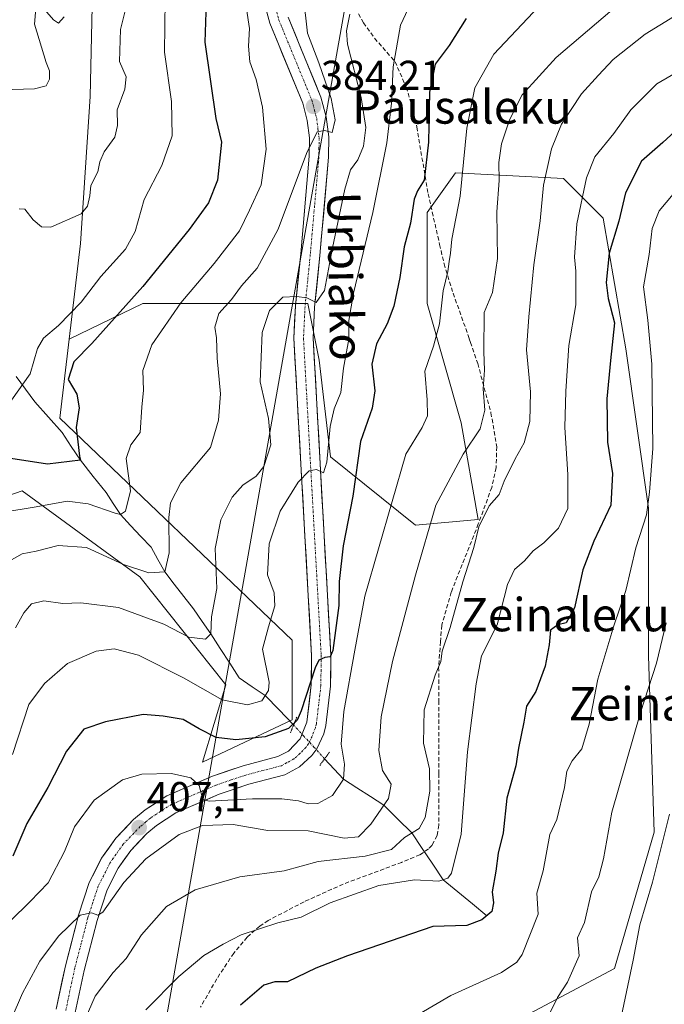
# Model space of a CAD drawing. Units: metres. Extents: x 616652 to 620074, y 4789584 to 4791957.
# Drawn here: x 618206 to 618361, y 4790577 to 4790813 of the extents above; entities that cross this region are included whole.
import ezdxf
from ezdxf.enums import TextEntityAlignment as Align

# ---------------------------------------------------------------- set-up
doc = ezdxf.new("R2010")
doc.units = ezdxf.units.M
doc.header["$MEASUREMENT"] = 0
for name, pattern in [('TRAZO_Y_PUNTO', [1, 0.5, -0.25, 0, -0.25]), ('TRAZOS2', [0.375, 0.25, -0.125]), ('TRAZOSX2', [1.5, 1, -0.5])]:
    doc.linetypes.add(name, pattern=pattern)
for name, color, linetype, lineweight in [('Arbolado forestal CxS', 92, 'Continuous', 0), ('Carretera de calzada única', 19, 'Continuous', 13), ('Carretera de calzada única Cxs', 19, 'Continuous', 13), ('Carretera de calzada única eje', 19, 'TRAZO_Y_PUNTO', 0), ('Carátula', 7, 'Continuous', 5), ('Corriente natural lineal', 142, 'Continuous', 13), ('Corriente natural lineal oculto', 19, 'TRAZO_Y_PUNTO', 13), ('Curva de nivel maestra', 36, 'Continuous', 30), ('Curva de nivel normal', 36, 'Continuous', 0), ('Matorral CxS', 135, 'Continuous', 0), ('Pastizal CxS', 92, 'Continuous', 0), ('Puente lineal', 2, 'TRAZOS2', 0), ('Punto de cota en terreno', 7, 'Continuous', 0), ('Rótulo de punto de cota en terreno', 19, 'Continuous', 0), ('Senda', 19, 'TRAZOSX2', 0), ('Tendido', 6, 'Continuous', 0), ('Texto cartográfico', 19, 'Continuous', 0)]:
    doc.layers.add(name, color=color, linetype=linetype, lineweight=lineweight)
doc.styles.add('Arial', font='txt', dxfattribs={"height": 0.2})

# ---------------------------------------------------------------- blocks, each defined once
blk = doc.blocks.new('*U199')
at = {"layer": 'Curva de nivel normal', "color": 36, "linetype": 'Continuous', "lineweight": 0}
blk.add_polyline3d([(618362.59, 4790771.42, 430), (618359.26, 4790767.38, 430), (618357.56, 4790763.18, 430), (618356.83, 4790756.96, 430), (618355.53, 4790749.13, 430), (618356.54, 4790741.18, 430), (618357.52, 4790730.64, 430), (618357.77, 4790710.36, 430), (618356.97, 4790699.88, 430), (618356.2, 4790694.44, 430), (618353.7, 4790686.55, 430), (618351.25, 4790676.25, 430), (618348.37, 4790667.76, 430), (618344.53, 4790654.97, 430), (618342.43, 4790644.2, 430), (618340.7, 4790638.3, 430), (618338.34, 4790635.35, 430), (618337.09, 4790632.93, 430), (618336.5, 4790628.95, 430), (618334.7, 4790621.28, 430), (618333.01, 4790617.68, 430), (618331.4, 4790608.96, 430), (618329.85, 4790603.63, 430), (618330.23, 4790598.55, 430), (618326.33, 4790588.93, 430), (618325.12, 4790587.06, 430), (618321.43, 4790584.59, 430), (618309.26, 4790579.04, 430), (618298.45, 4790572.73, 430)], dxfattribs=at)
blk = doc.blocks.new('*U201')
at = {"layer": 'Curva de nivel normal', "color": 36, "linetype": 'Continuous', "lineweight": 0}
blk.add_polyline3d([(618366.45, 4790816.34, 415), (618355.89, 4790809.84, 415), (618348.22, 4790803.78, 415), (618344.68, 4790799.98, 415), (618340.64, 4790795.51, 415), (618335.84, 4790788.23, 415), (618333.43, 4790782.28, 415), (618331.46, 4790773.6, 415), (618330.71, 4790764.99, 415), (618329.18, 4790754.44, 415), (618327.97, 4790741.93, 415), (618327.43, 4790734.08, 415), (618328.34, 4790723.98, 415), (618328.23, 4790716.87, 415), (618326.88, 4790711.72, 415), (618324.7, 4790707.91, 415), (618322.02, 4790702.51, 415), (618320.81, 4790699.34, 415), (618318.42, 4790696.58, 415), (618315.99, 4790691.58, 415), (618314.75, 4790686.58, 415), (618312.08, 4790678.36, 415), (618309.08, 4790667.38, 415), (618307.12, 4790661.71, 415), (618306.85, 4790659.26, 415), (618305.47, 4790655.93, 415), (618302.86, 4790647.59, 415), (618302.65, 4790639.59, 415), (618304.09, 4790633.5, 415), (618304.17, 4790628.14, 415), (618303.06, 4790621.8, 415), (618301.59, 4790619.17, 415), (618298.14, 4790617, 415), (618294.95, 4790614.07, 415), (618288.64, 4790612.48, 415), (618277.4, 4790611.26, 415), (618269.19, 4790609.02, 415), (618258.54, 4790607.52, 415), (618247.81, 4790604.42, 415), (618240.98, 4790600.43, 415), (618234.91, 4790593.59, 415), (618231.24, 4790587.93, 415), (618228.11, 4790584.59, 415), (618223.8, 4790578.93, 415), (618220.58, 4790571.52, 415)], dxfattribs=at)
blk = doc.blocks.new('*U222')
at = {"layer": 'Curva de nivel maestra', "color": 36, "linetype": 'Continuous', "lineweight": 30}
blk.add_polyline3d([(618366.74, 4790789.85, 425), (618360.15, 4790783.84, 425), (618355.01, 4790779.33, 425), (618351.19, 4790771.77, 425), (618349.6, 4790764.92, 425), (618347.29, 4790757.25, 425), (618346.5, 4790750.2, 425), (618347.03, 4790746.38, 425), (618348.51, 4790740.53, 425), (618347.56, 4790731.52, 425), (618346.73, 4790722.3, 425), (618346.88, 4790711.86, 425), (618348.02, 4790704.37, 425), (618347.64, 4790696.79, 425), (618343.6, 4790688.12, 425), (618340.95, 4790681.26, 425), (618338.94, 4790672.12, 425), (618336.94, 4790668.54, 425), (618334.91, 4790668.01, 425), (618333.16, 4790666.76, 425), (618332.87, 4790663.22, 425), (618331.88, 4790658.08, 425), (618329.64, 4790652, 425), (618327.44, 4790648.49, 425), (618326.8, 4790644.66, 425), (618325.5, 4790638.4, 425), (618324.82, 4790634.15, 425), (618322.69, 4790626.39, 425), (618321.82, 4790618.13, 425), (618320.6, 4790613.26, 425), (618320.07, 4790608.93, 425), (618319.19, 4790603.93, 425), (618319.47, 4790601.26, 425), (618319.11, 4790599.22, 425), (618316.7, 4790597.18, 425), (618313.1, 4790595.82, 425), (618304.94, 4790595.6, 425), (618284.45, 4790588.55, 425), (618276.78, 4790585.6, 425), (618270.04, 4790582.37, 425), (618266.97, 4790582.36, 425), (618264.3, 4790581.53, 425), (618258.73, 4790576.77, 425)], dxfattribs=at)
blk = doc.blocks.new('5PATER')
at = {"layer": 'Carátula', "linetype": 'Continuous', "lineweight": 5}
h = blk.add_hatch(color=250, dxfattribs=at)
edge = h.paths.add_edge_path()
edge.add_ellipse((0, 0.01), major_axis=(-1.33, -1.34), ratio=0.999422, start_angle=0, end_angle=360)

msp = doc.modelspace()

# ---------------------------------------------------------------- linework, layer by layer
at = {"layer": 'Arbolado forestal CxS', "color": 92, "linetype": 'Continuous', "lineweight": 0}
for points in [[(618202.8563, 4791019.4447, 310.26479), (618216.0713, 4791016.8017, 315.42892), (618227.5261, 4791006.2301, 320.81713), (618234.5741, 4790992.1331, 324.05962), (618240.7423, 4790981.5607, 329.35231), (618241.2183, 4790966.7165, 331.99627), (618245.8279, 4790945.9897, 337.10746), (618257.4505, 4790916.8645, 348.83814), (618263.2127, 4790906.5007, 353.72694), (618268.9755, 4790898.4409, 358.75332), (618266.6701, 4790884.6227, 361.82797), (618263.2131, 4790874.2597, 364.56966), (618250.5371, 4790865.0475, 366.58282), (618239.4945, 4790855.8357, 365.32125), (618223.3607, 4790850.0779, 357.25579), (618218.7523, 4790835.1089, 358.74183), (618223.0877, 4790816.4927, 364.15286), (618222.6361, 4790794.8639, 364.54248), (618220.3313, 4790759.6045, 368.49342), (618217.5673, 4790736.5749, 375.60941)], [(618245.8279, 4790945.9897, 337.10746), (618257.4505, 4790916.8645, 348.83814), (618263.2127, 4790906.5007, 353.72694), (618268.9755, 4790898.4409, 358.75332), (618266.6701, 4790884.6227, 361.82797), (618263.2131, 4790874.2597, 364.56966), (618250.5371, 4790865.0475, 366.58282), (618239.4945, 4790855.8357, 365.32125), (618223.3607, 4790850.0779, 357.25579), (618218.7523, 4790835.1089, 358.74183), (618223.0877, 4790816.4927, 364.15286), (618222.6361, 4790794.8639, 364.54248), (618220.3313, 4790759.6045, 368.49342), (618217.5673, 4790736.5749, 375.60941), (618215.2967, 4790717.6577, 375.09011), (618271.1599, 4790664.3163, 399.41193), (618271.1601, 4790645.2585, 401.39091), (618249.5593, 4790635.0941, 404.14731), (618255.1873, 4790653.5905, 394.63613), (618234.5659, 4790679.5557, 386.8402), (618206.3083, 4790700.1761, 380.34423), (618186.4509, 4790693.3031, 380.36788)], [(618162.4993, 4790721.3825, 373.69887), (618155.1203, 4790695.7783, 375.71833), (618148.1721, 4790680.1553, 376.97108), (618139.8883, 4790663.9491, 378.91048), (618144.9611, 4790613.9269, 387.16293), (618149.9627, 4790565.8071, 396.90737), (618163.5407, 4790573.3989, 399.42612), (618178.0519, 4790594.0195, 397.22422), (618190.2709, 4790601.6571, 401.03736), (618183.4835, 4790640.1753, 390.35882), (618186.4509, 4790693.3031, 380.36788), (618206.3083, 4790700.1761, 380.34423), (618234.5659, 4790679.5557, 386.8402), (618255.1873, 4790653.5905, 394.63613), (618249.5593, 4790635.0941, 404.14731), (618271.1601, 4790645.2585, 401.39091), (618271.1599, 4790664.3163, 399.41193), (618215.2967, 4790717.6577, 375.09011), (618217.5673, 4790736.5749, 375.60941)]]:
    msp.add_polyline3d(points, dxfattribs=at)
at = {"layer": 'Carretera de calzada única', "color": 19, "linetype": 'Continuous', "lineweight": 13}
for points in [[(618214.4601, 4790575.7701), (618216.6601, 4790586.1401), (618219.8301, 4790598.3601), (618222.4001, 4790606.1801), (618225.3401, 4790612.0201), (618228.7801, 4790616.8601), (618233.0301, 4790621.3001), (618235.8301, 4790623.6101), (618241.0401, 4790626.9801), (618251.9701, 4790631.7001), (618259.3701, 4790634.2001), (618267.6801, 4790636.3901), (618270.2101, 4790637.7401), (618273.0401, 4790640.6501), (618274.6701, 4790644.6701), (618275.7101, 4790653.6101), (618275.7801, 4790660.6801), (618271.5401, 4790736.8101), (618271.9101, 4790744.6301), (618273.1801, 4790757.1301), (618275.2401, 4790780.5101), (618275.2801, 4790784.9001), (618274.7501, 4790789.1201), (618273.6601, 4790793.2401), (618265.7601, 4790812.4401), (618264.5001, 4790817.1601)], [(618270.1501, 4790813.9301), (618278.0501, 4790794.7201), (618279.3001, 4790790.0101), (618279.9101, 4790785.1701), (618279.8701, 4790780.2901), (618277.7901, 4790756.6901), (618276.5201, 4790744.2801), (618276.1701, 4790736.8301), (618280.4101, 4790660.7901), (618280.3401, 4790653.3201), (618279.2301, 4790643.8301), (618278.7401, 4790641.8801), (618277.0301, 4790638.2701), (618275.8501, 4790636.6501), (618272.9101, 4790633.9401), (618269.3801, 4790632.0601), (618260.7001, 4790629.7701), (618253.6301, 4790627.3801), (618243.2201, 4790622.8901), (618238.5701, 4790619.8701), (618236.1901, 4790617.9101), (618232.3501, 4790613.9001), (618229.3201, 4790609.6201), (618226.6801, 4790604.4001), (618224.2701, 4790597.0501), (618221.1601, 4790585.0801), (618219.0301, 4790575.0101)]]:
    msp.add_lwpolyline(points, dxfattribs=at)
at = {"layer": 'Carretera de calzada única Cxs', "color": 19, "linetype": 'Continuous', "lineweight": 13}
for points in [[(618214.46015, 4790575.77014, 413.2957), (618215.19345, 4790579.22674, 412.9695), (618215.92675, 4790582.68344, 412.5628), (618216.66015, 4790586.14014, 412.1328), (618217.71675, 4790590.21344, 411.1887), (618218.77345, 4790594.28674, 410.2708), (618219.83015, 4790598.36014, 409.5795), (618221.11515, 4790602.27014, 409.2882), (618222.40015, 4790606.18014, 408.5538), (618223.87015, 4790609.10014, 408.0682), (618225.34015, 4790612.02014, 407.9184), (618227.06015, 4790614.44014, 407.9215), (618228.78015, 4790616.86014, 407.5534), (618230.90515, 4790619.08014, 407.3492), (618233.03015, 4790621.30014, 406.9738), (618235.83015, 4790623.61014, 406.6154), (618238.43515, 4790625.29514, 406.1927), (618241.04015, 4790626.98014, 405.7971), (618244.68345, 4790628.55344, 405.3735), (618248.32675, 4790630.12674, 404.8449), (618251.97015, 4790631.70014, 404.283), (618255.67015, 4790632.95014, 403.7916), (618259.37015, 4790634.20014, 403.007), (618263.52515, 4790635.29514, 402.3023), (618267.68015, 4790636.39014, 402.0012), (618270.21015, 4790637.74014, 401.8167), (618273.04015, 4790640.65014, 401.294), (618274.67015, 4790644.67014, 400.7317), (618275.19015, 4790649.14014, 399.9464), (618275.71015, 4790653.61014, 400.1588), (618275.74515, 4790657.14514, 399.8119), (618275.78015, 4790660.68014, 399.5192), (618275.51515, 4790665.43824, 399.0364), (618275.25015, 4790670.19634, 398.5751), (618274.98515, 4790674.95444, 398.1906), (618274.72015, 4790679.71264, 397.7513), (618274.45515, 4790684.47074, 397.2751), (618274.19015, 4790689.22884, 396.7237), (618273.92515, 4790693.98694, 396.1704), (618273.66015, 4790698.74514, 395.4945), (618273.39515, 4790703.50324, 394.6503), (618273.13015, 4790708.26134, 393.8073), (618272.86515, 4790713.01944, 393.4283), (618272.60015, 4790717.77764, 393.2543), (618272.33515, 4790722.53574, 392.806), (618272.07015, 4790727.29384, 392.215), (618271.80515, 4790732.05194, 391.5945), (618271.54015, 4790736.81014, 391.0296), (618271.72515, 4790740.72014, 390.5764), (618271.91015, 4790744.63014, 390.1368), (618272.33345, 4790748.79674, 389.6562), (618272.75675, 4790752.96344, 389.0929), (618273.18015, 4790757.13014, 388.445), (618273.59215, 4790761.80614, 387.5815), (618274.00415, 4790766.48214, 386.8281), (618274.41615, 4790771.15814, 386.1778), (618274.82815, 4790775.83414, 385.533), (618275.24015, 4790780.51014, 385.0121), (618275.28015, 4790784.90014, 384.5561), (618274.75015, 4790789.12014, 384.1052), (618273.66015, 4790793.24014, 383.6403), (618272.08015, 4790797.08014, 383.4833), (618270.50015, 4790800.92014, 383.1013), (618268.92015, 4790804.76014, 382.7265), (618267.34015, 4790808.60014, 382.5271), (618265.76015, 4790812.44014, 381.9203), (618264.50015, 4790817.16014, 381.3403)], [(618270.15015, 4790813.93014, 382.1004), (618271.73015, 4790810.08814, 382.597), (618273.31015, 4790806.24614, 383.6482), (618274.89015, 4790802.40414, 383.4793), (618276.47015, 4790798.56214, 383.6527), (618278.05015, 4790794.72014, 384.3885), (618279.30015, 4790790.01014, 384.5679), (618279.91015, 4790785.17014, 384.9744), (618279.87015, 4790780.29014, 385.5853), (618279.45415, 4790775.57014, 386.3626), (618279.03815, 4790770.85014, 387.1924), (618278.62215, 4790766.13014, 387.8735), (618278.20615, 4790761.41014, 388.65), (618277.79015, 4790756.69014, 389.3491), (618277.36675, 4790752.55344, 389.5965), (618276.94345, 4790748.41674, 389.7332), (618276.52015, 4790744.28014, 389.9643), (618276.34515, 4790740.55514, 390.3434), (618276.17015, 4790736.83014, 390.794), (618276.43515, 4790732.07764, 391.4619), (618276.70015, 4790727.32514, 392.1908), (618276.96515, 4790722.57264, 392.8584), (618277.23015, 4790717.82014, 393.6073), (618277.49515, 4790713.06764, 394.3615), (618277.76015, 4790708.31514, 395.1219), (618278.02515, 4790703.56264, 395.3833), (618278.29015, 4790698.81014, 396.1288), (618278.55515, 4790694.05764, 396.6757), (618278.82015, 4790689.30514, 397.0966), (618279.08515, 4790684.55264, 397.5061), (618279.35015, 4790679.80014, 397.8899), (618279.61515, 4790675.04764, 398.4217), (618279.88015, 4790670.29514, 398.8547), (618280.14515, 4790665.54264, 399.2708), (618280.41015, 4790660.79014, 399.8349), (618280.37515, 4790657.05514, 400.3314), (618280.34015, 4790653.32014, 400.8077), (618279.78515, 4790648.57514, 401.1848), (618279.23015, 4790643.83014, 402.0734), (618278.74015, 4790641.88014, 402.2467), (618277.03015, 4790638.27014, 401.951), (618275.85015, 4790636.65014, 401.9857), (618272.91015, 4790633.94014, 402.1462), (618269.38015, 4790632.06014, 402.6577), (618265.04015, 4790630.91514, 402.9911), (618260.70015, 4790629.77014, 403.1192), (618257.16515, 4790628.57514, 403.6744), (618253.63015, 4790627.38014, 404.9763), (618250.16015, 4790625.88344, 405.5888), (618246.69015, 4790624.38674, 405.3686), (618243.22015, 4790622.89014, 406.1848), (618240.89515, 4790621.38014, 407.0051), (618238.57015, 4790619.87014, 407.1293), (618236.19015, 4790617.91014, 406.9503), (618234.27015, 4790615.90514, 407.5944), (618232.35015, 4790613.90014, 407.6411), (618230.83515, 4790611.76014, 407.9707), (618229.32015, 4790609.62014, 408.4577), (618228.00015, 4790607.01014, 408.9128), (618226.68015, 4790604.40014, 408.9483), (618225.47515, 4790600.72514, 409.53), (618224.27015, 4790597.05014, 410.3105), (618223.23345, 4790593.06014, 411.126), (618222.19675, 4790589.07014, 411.4495), (618221.16015, 4790585.08014, 411.9347), (618220.45015, 4790581.72344, 412.5875), (618219.74015, 4790578.36674, 413.2218), (618219.03015, 4790575.01014, 413.9155)]]:
    msp.add_polyline3d(points, dxfattribs=at)
at = {"layer": 'Carretera de calzada única eje', "color": 19, "linetype": 'TRAZO_Y_PUNTO', "lineweight": 0}
msp.add_lwpolyline([(618267.4101, 4790815.2201), (618267.9501, 4790813.1801), (618275.8501, 4790793.9801), (618276.4801, 4790791.6201), (618277.0201, 4790789.5601), (618277.3301, 4790787.1401), (618277.5901, 4790785.0301), (618277.5701, 4790782.5901), (618277.5601, 4790780.4001), (618276.5101, 4790768.6001), (618275.4801, 4790756.9101), (618274.8501, 4790750.7001), (618274.2201, 4790744.4501), (618273.8501, 4790736.8201), (618275.9701, 4790698.7501), (618278.0901, 4790660.7301), (618278.0601, 4790657.2001), (618278.0201, 4790653.4601), (618276.9501, 4790644.2501), (618276.7001, 4790643.2701), (618275.8901, 4790641.2601), (618275.0401, 4790639.4601), (618274.4501, 4790638.6501), (618273.0301, 4790637.1901), (618271.5601, 4790635.8401), (618269.7901, 4790634.9001), (618268.5301, 4790634.2201), (618264.1901, 4790633.0801), (618260.0301, 4790631.9801), (618256.5001, 4790630.7901), (618252.8001, 4790629.5401), (618242.1301, 4790624.9301), (618239.5201, 4790623.2501), (618237.2001, 4790621.7401), (618236.0101, 4790620.7601), (618234.6101, 4790619.6001), (618230.5601, 4790615.3801), (618228.8401, 4790612.9601), (618227.3301, 4790610.8201), (618225.8601, 4790607.9001), (618224.5401, 4790605.2901), (618223.2501, 4790601.3801), (618222.0501, 4790597.7001), (618220.4701, 4790591.5901), (618218.9101, 4790585.6101), (618216.7401, 4790575.3901)], dxfattribs=at)
at = {"layer": 'Corriente natural lineal', "color": 142, "linetype": 'Continuous', "lineweight": 13}
for points in [[(618271.4679, 4790643.9891, 400.16), (618271.32, 4790644.15, 400.0322), (618267.9675, 4790647.59, 396.9995), (618264.615, 4790651.03, 394.9411), (618261.50905, 4790653.17825, 393.454), (618258.4031, 4790655.3265, 392.4109), (618256.12873, 4790658.83433, 391.0757), (618253.85437, 4790662.34217, 390.7015), (618251.58, 4790665.85, 390.0974), (618249.4882, 4790668.84325, 389.3387), (618247.3964, 4790671.8365, 388.2175), (618245.10093, 4790674.821, 387.1591), (618242.80547, 4790677.8055, 385.9859), (618240.51, 4790680.79, 385.0317), (618238.8732, 4790683.7216, 384.0021), (618237.2364, 4790686.6532, 382.9999), (618234.7776, 4790689.27213, 382.1011), (618232.3188, 4790691.89107, 380.9243), (618229.86, 4790694.51, 379.9756), (618228.1507, 4790697.1433, 379.1193), (618226.4414, 4790699.7766, 378.0097), (618223.3657, 4790703.6533, 376.4734), (618220.29, 4790707.53, 375.075), (618218.074, 4790710.85, 374.4458), (618215.858, 4790714.17, 373.3727), (618212.57715, 4790717.87415, 372.3285), (618209.2963, 4790721.5783, 371.1337), (618207.04917, 4790724.61853, 370.2934), (618204.80203, 4790727.65877, 369.413)], [(618317.905, 4790598.2, 424.5674), (618314.41333, 4790601.08167, 423.1775), (618310.92167, 4790603.96333, 421.4374), (618307.43, 4790606.845, 419.7635), (618304.90833, 4790610.59167, 418.0214), (618302.38667, 4790614.33833, 416.0496), (618299.865, 4790618.085, 414.5044), (618296.5206, 4790621.40375, 412.1522), (618293.1762, 4790624.7225, 409.708), (618289.9308, 4790626.805, 407.8804), (618286.6854, 4790628.8875, 406.4231), (618283.44, 4790630.97, 404.9925), (618281.1834, 4790633.42395, 403.4173), (618278.9268, 4790635.8779, 402.9189)]]:
    msp.add_polyline3d(points, dxfattribs=at)
at = {"layer": 'Corriente natural lineal oculto', "color": 19, "linetype": 'TRAZO_Y_PUNTO', "lineweight": 13}
msp.add_polyline3d([(618278.9268, 4790635.8779, 402.9189), (618276.4405, 4790638.58163, 401.6596), (618273.9542, 4790641.28537, 401.2595), (618271.4679, 4790643.9891, 400.16)], dxfattribs=at)
at = {"layer": 'Curva de nivel maestra', "color": 36, "linetype": 'Continuous', "lineweight": 30}
for points in [[(618250.52, 4790819.97, 375), (618250.12, 4790807.88, 375), (618252.79, 4790789.56, 375), (618254.17, 4790783.89, 375), (618253.2, 4790774.79, 375), (618251.07, 4790769.31, 375), (618246.4, 4790762.92, 375), (618235.29, 4790749.25, 375), (618223.05, 4790735.58, 375), (618218.72, 4790731.16, 375), (618217.32, 4790726.9, 375), (618219.44, 4790723.38, 375), (618219.98, 4790720.1, 375), (618219.24, 4790715.39, 375), (618220.06, 4790708.5, 375), (618220.29, 4790707.53, 375), (618212.33, 4790706.62, 375), (618202.5, 4790708.11, 375)], [(618312.88, 4790813.62, 400), (618308.84, 4790807.1, 400), (618305.44, 4790802.6, 400), (618304.13, 4790795.86, 400), (618303.85, 4790783.92, 400), (618302.8, 4790774.75, 400), (618301.2, 4790772.24, 400), (618300.43, 4790770.21, 400), (618299.55, 4790764.44, 400), (618298.05, 4790758.74, 400), (618296.95, 4790751.43, 400), (618295.54, 4790744.5, 400), (618293.98, 4790740.26, 400), (618291.4, 4790735.48, 400), (618290.27, 4790730.58, 400), (618291.01, 4790724.2, 400), (618290.36, 4790720.06, 400), (618287.55, 4790712.06, 400), (618285.72, 4790698.89, 400), (618283.35, 4790686.98, 400), (618282.43, 4790678.43, 400), (618282.32, 4790672.69, 400), (618280.91, 4790661.9, 400), (618280.27, 4790660.36, 400), (618278.95, 4790660.23, 400), (618277.52, 4790659.52, 400), (618276.62, 4790657.68, 400), (618273.28, 4790647.37, 400), (618272.36, 4790645.18, 400), (618270.28, 4790643.12, 400), (618264.62, 4790641.14, 400), (618257.62, 4790640.46, 400), (618252.9, 4790641.02, 400), (618248.82, 4790643.04, 400), (618244.98, 4790645.29, 400), (618240.15, 4790646.13, 400), (618235.36, 4790646.54, 400), (618226.27, 4790644.73, 400), (618221.12, 4790642.98, 400), (618216.95, 4790637.68, 400), (618212.41, 4790629, 400), (618207.43, 4790620.35, 400), (618204.08, 4790612.47, 400)]]:
    msp.add_polyline3d(points, dxfattribs=at)
at = {"layer": 'Curva de nivel normal', "color": 36, "linetype": 'Continuous', "lineweight": 0}
for points in [[(618235.06, 4790831.47, 365), (618229.92, 4790810.91, 365), (618229.62, 4790803.25, 365), (618231.24, 4790799.58, 365), (618230.96, 4790796.58, 365), (618229.06, 4790791.65, 365), (618229.14, 4790787.86, 365), (618228.52, 4790785.07, 365), (618225.95, 4790781.6, 365), (618224.93, 4790779.21, 365), (618224.48, 4790776.76, 365), (618222.78, 4790773.51, 365), (618222.56, 4790770.98, 365), (618222.01, 4790768.53, 365), (618220.49, 4790766.66, 365), (618213.18, 4790763.48, 365), (618210.96, 4790763.54, 365), (618208.96, 4790765.24, 365), (618206.95, 4790767.78, 365), (618205.57, 4790767.92, 365)], [(618355.49, 4790822.14, 410), (618334.54, 4790804.25, 410), (618326.4, 4790795.25, 410), (618323.34, 4790789.25, 410), (618321.38, 4790783.52, 410), (618320.73, 4790778.98, 410), (618320.81, 4790774.68, 410), (618320.25, 4790767.2, 410), (618320.42, 4790755.97, 410), (618319.24, 4790747.83, 410), (618317.22, 4790743.02, 410), (618317.19, 4790733.58, 410), (618317.31, 4790729.2, 410), (618316.98, 4790724.72, 410), (618317.41, 4790719.53, 410), (618316.25, 4790715.1, 410), (618312.21, 4790708.99, 410), (618305.6, 4790696.77, 410), (618300.76, 4790679.92, 410), (618295.24, 4790659.26, 410), (618292.47, 4790645.93, 410), (618291.96, 4790637.85, 410), (618292.86, 4790633.04, 410), (618294.89, 4790629.82, 410), (618294.3, 4790626.34, 410), (618290.02, 4790620.18, 410), (618287.04, 4790617.11, 410), (618283.62, 4790616.83, 410), (618274.95, 4790618.56, 410), (618265.28, 4790618.68, 410), (618256.95, 4790620.12, 410), (618249.62, 4790619.9, 410), (618243.95, 4790617.74, 410), (618235.96, 4790611.85, 410), (618230.66, 4790606.22, 410), (618225.63, 4790599.09, 410), (618224.48, 4790598.36, 410), (618222.95, 4790598.9, 410), (618220.24, 4790598.31, 410), (618215.02, 4790593.27, 410), (618210.5, 4790587.26, 410), (618206.4, 4790579.59, 410), (618200.85, 4790566.95, 410)], [(618273.82, 4790818.7, 385), (618274.77, 4790810.07, 385), (618277.55, 4790802.94, 385), (618280.52, 4790794.36, 385), (618281.47, 4790789.26, 385), (618280.76, 4790786.23, 385), (618278.89, 4790786.71, 385), (618277.1, 4790786.34, 385), (618274.6, 4790781.21, 385), (618267.74, 4790762.99, 385), (618262.74, 4790753.68, 385), (618258.95, 4790749.41, 385), (618256.54, 4790746.14, 385), (618253.51, 4790742.75, 385), (618252.55, 4790739.5, 385), (618252.94, 4790736.9, 385), (618253.14, 4790732.08, 385), (618253.88, 4790723.45, 385), (618253.46, 4790717.14, 385), (618251.51, 4790710.58, 385), (618244.35, 4790702.11, 385), (618241.89, 4790697.28, 385), (618241.49, 4790693.79, 385), (618241.59, 4790685.35, 385), (618240.51, 4790680.79, 385), (618236.7, 4790680.49, 385), (618230.64, 4790682.49, 385), (618221.7, 4790686.6, 385), (618214.96, 4790687.08, 385), (618209.64, 4790685.7, 385), (618206.29, 4790685.07, 385), (618201.28, 4790682.26, 385)], [(618331.69, 4790817.93, 405), (618319.59, 4790805, 405), (618314.96, 4790796.91, 405), (618313.05, 4790787.24, 405), (618311.48, 4790770.91, 405), (618309.44, 4790760.58, 405), (618309.14, 4790757.25, 405), (618308.8, 4790755.23, 405), (618308.52, 4790752.83, 405), (618307.36, 4790748.23, 405), (618306.5, 4790740.25, 405), (618305.06, 4790734.92, 405), (618303.02, 4790728.92, 405), (618303.57, 4790722.04, 405), (618303.6, 4790718.18, 405), (618302.31, 4790715.44, 405), (618298.42, 4790709.02, 405), (618288.6, 4790674.92, 405), (618286.14, 4790661.92, 405), (618283.52, 4790647.26, 405), (618282.92, 4790639.42, 405), (618283.7, 4790634.56, 405), (618283.44, 4790630.97, 405), (618280.78, 4790627.08, 405), (618277.28, 4790625.18, 405), (618274.95, 4790625.03, 405), (618272.62, 4790625.76, 405), (618268.62, 4790626.3, 405), (618261.57, 4790626.25, 405), (618251.18, 4790625.7, 405), (618249.66, 4790626.11, 405), (618248.81, 4790629.45, 405), (618246.79, 4790631.32, 405), (618242.16, 4790632.33, 405), (618235.01, 4790632.2, 405), (618230.34, 4790630.8, 405), (618223.56, 4790625.91, 405), (618218.83, 4790619.58, 405), (618216.44, 4790613.63, 405), (618212.54, 4790606.1, 405), (618208.17, 4790601.59, 405), (618203.42, 4790596.93, 405)], [(618240.66, 4790818.03, 370), (618240.45, 4790805.52, 370), (618242.17, 4790793.69, 370), (618242.29, 4790785.42, 370), (618239.82, 4790778.33, 370), (618235.57, 4790770.16, 370), (618233.39, 4790762.42, 370), (618231.07, 4790758.25, 370), (618225.21, 4790751.64, 370), (618220.49, 4790745.46, 370), (618215.04, 4790739.87, 370), (618211.4, 4790736.84, 370), (618210, 4790734.33, 370), (618208.24, 4790728.31, 370), (618203.74, 4790722, 370)], [(618201.2, 4790796.46, 360), (618209.28, 4790796.68, 360), (618212.03, 4790797.43, 360), (618212.82, 4790799.01, 360), (618212.88, 4790801.04, 360), (618212.06, 4790803, 360), (618209.28, 4790812.23, 360), (618209.64, 4790816.91, 360)], [(618260.12, 4790815.91, 380), (618260.9, 4790811.16, 380), (618260.62, 4790806.91, 380), (618260.95, 4790803.16, 380), (618262.45, 4790798.92, 380), (618263.99, 4790792.32, 380), (618264.91, 4790782.18, 380), (618263.7, 4790773.65, 380), (618260.9, 4790767.58, 380), (618258.45, 4790762.58, 380), (618252.42, 4790754.81, 380), (618244.42, 4790745.36, 380), (618237.4, 4790735.25, 380), (618235.26, 4790729.06, 380), (618235.41, 4790724.37, 380), (618235, 4790720.25, 380), (618234.66, 4790714.22, 380), (618232.4, 4790711.25, 380), (618231.27, 4790707.94, 380), (618232.3, 4790700.21, 380), (618231.12, 4790695.28, 380), (618229.86, 4790694.51, 380), (618228.61, 4790694.8, 380), (618222.13, 4790697.1, 380), (618217.12, 4790697.75, 380), (618209.68, 4790696.36, 380), (618201.43, 4790694.99, 380)], [(618299, 4790815.92, 395), (618297.18, 4790811.95, 395), (618295.4, 4790801.97, 395), (618294.99, 4790793.25, 395), (618293.87, 4790783.74, 395), (618290.5, 4790767.03, 395), (618285.88, 4790747.62, 395), (618284.7, 4790741.05, 395), (618284.76, 4790736.58, 395), (618283.48, 4790729.62, 395), (618282.78, 4790723.78, 395), (618281.22, 4790719.86, 395), (618280.29, 4790715.64, 395), (618279.44, 4790707.06, 395), (618278.68, 4790704.56, 395), (618277.01, 4790705.35, 395), (618275.21, 4790704.99, 395), (618272.58, 4790702.25, 395), (618268.28, 4790695.3, 395), (618265.6, 4790687.46, 395), (618265.23, 4790680.01, 395), (618266.79, 4790675.74, 395), (618266.98, 4790672.62, 395), (618265.41, 4790667.58, 395), (618263.99, 4790662.23, 395), (618265.6, 4790654.25, 395), (618265.42, 4790652.24, 395), (618263.81, 4790649.82, 395), (618260.4, 4790648.8, 395), (618254.3, 4790650.05, 395), (618245.06, 4790655.31, 395), (618234.26, 4790660.74, 395), (618228.38, 4790662.24, 395), (618224.09, 4790661.68, 395), (618217.13, 4790658.74, 395), (618211.64, 4790653.93, 395), (618207.9, 4790648.93, 395), (618203.97, 4790636.93, 395)], [(618211.06, 4790816.36, 360), (618213.77, 4790813.23, 360), (618215.04, 4790812.48, 360), (618216.36, 4790813.95, 360)], [(618285, 4790814.61, 390), (618284.18, 4790810.59, 390), (618284.42, 4790807.44, 390), (618287.7, 4790794.61, 390), (618288.81, 4790787.45, 390), (618288.28, 4790782.96, 390), (618286.86, 4790779.68, 390), (618285.17, 4790777.29, 390), (618283.75, 4790772.58, 390), (618280.8, 4790758.54, 390), (618278.86, 4790748.32, 390), (618276.89, 4790745.41, 390), (618274.63, 4790746.5, 390), (618272.19, 4790746.88, 390), (618268.92, 4790746.72, 390), (618265.68, 4790743.46, 390), (618263.91, 4790738.2, 390), (618263.42, 4790726.4, 390), (618265.48, 4790717.58, 390), (618265.97, 4790711.25, 390), (618264.34, 4790706.02, 390), (618262.49, 4790703.72, 390), (618259.28, 4790701.56, 390), (618256.75, 4790698.65, 390), (618254, 4790693.26, 390), (618252.66, 4790686.37, 390), (618253.01, 4790676.78, 390), (618251.79, 4790669.95, 390), (618251.58, 4790665.85, 390), (618250.31, 4790664.59, 390), (618246.27, 4790665.11, 390), (618240.29, 4790668.2, 390), (618229.44, 4790672.16, 390), (618220.4, 4790673.3, 390), (618216.04, 4790673.17, 390), (618211.46, 4790673.83, 390), (618208.56, 4790673.08, 390), (618206.68, 4790670.92, 390), (618204.69, 4790667.32, 390)], [(618364.61, 4790801.31, 420), (618358.73, 4790797.9, 420), (618352.44, 4790791.67, 420), (618348.4, 4790785.99, 420), (618343.81, 4790780.36, 420), (618341.78, 4790775.34, 420), (618339.53, 4790764.33, 420), (618338.93, 4790756.27, 420), (618339.25, 4790752.95, 420), (618339.23, 4790744.83, 420), (618337.58, 4790735.06, 420), (618336.89, 4790724.13, 420), (618336.58, 4790715.44, 420), (618337.37, 4790704.13, 420), (618337.31, 4790695.92, 420), (618335.11, 4790691.25, 420), (618331.54, 4790687.71, 420), (618329.01, 4790685.76, 420), (618326.92, 4790683.38, 420), (618324.53, 4790681.28, 420), (618322.83, 4790677.68, 420), (618320.4, 4790668.06, 420), (618316.57, 4790660.56, 420), (618315.31, 4790653.83, 420), (618313.27, 4790637.54, 420), (618311.75, 4790617.79, 420), (618309.4, 4790608.4, 420), (618308.54, 4790607.22, 420), (618306.32, 4790606.47, 420), (618300.54, 4790606.8, 420), (618291.93, 4790605.45, 420), (618280.28, 4790601.3, 420), (618273.28, 4790597.84, 420), (618267.69, 4790596.5, 420), (618258.91, 4790593.6, 420), (618254.58, 4790591.37, 420), (618249.9, 4790588.62, 420), (618243.9, 4790583.59, 420), (618235.97, 4790575.65, 420)], [(618360.97, 4790668.48, 435), (618358.64, 4790658.85, 435), (618354.78, 4790646.96, 435), (618347.86, 4790623.06, 435), (618345.91, 4790611.85, 435), (618344.74, 4790607.54, 435), (618343.03, 4790603.96, 435), (618341.32, 4790596.59, 435), (618339.69, 4790592.93, 435), (618340.02, 4790588.59, 435), (618337.27, 4790582.26, 435), (618334.82, 4790578.59, 435), (618331.86, 4790572.59, 435)], [(618361.73, 4790622.59, 440), (618357.67, 4790606.26, 440), (618354.64, 4790596.04, 440), (618353.05, 4790587.51, 440), (618349.48, 4790570.8, 440)]]:
    msp.add_polyline3d(points, dxfattribs=at)
at = {"layer": 'Matorral CxS', "color": 135, "linetype": 'Continuous', "lineweight": 0}
for points in [[(618186.4509, 4790693.3031, 380.36788), (618206.3083, 4790700.1761, 380.34423), (618234.5659, 4790679.5557, 386.8402), (618255.1873, 4790653.5905, 394.63613), (618249.5593, 4790635.0941, 404.14731), (618271.1601, 4790645.2585, 401.39091), (618271.1599, 4790664.3163, 399.41193), (618215.2967, 4790717.6577, 375.09011), (618217.5673, 4790736.5749, 375.60941), (618235.2873, 4790745.1819, 379.36744), (618253.0263, 4790745.1823, 386.74791), (618274.8589, 4790745.1827, 391.56666), (618277.5883, 4790731.5377, 394.44038), (618280.3177, 4790708.3413, 398.66428), (618300.7861, 4790691.9677, 411.25507), (618315.7959, 4790693.3323, 417.07176), (618311.7021, 4790716.5287, 410.35779), (618303.5143, 4790745.1831, 405.42333), (618303.5141, 4790767.0153, 403.60719), (618310.3369, 4790776.5669, 406.68807), (618336.2631, 4790775.2029, 419.66131), (618345.8149, 4790765.6517, 425.53652), (618351.2735, 4790734.2679, 428.96504), (618356.7321, 4790696.0617, 431.75335), (618356.7327, 4790660.5847, 436.08762), (618358.0977, 4790618.2851, 440.98259), (618348.5461, 4790585.5365, 440.25273), (618328.0783, 4790574.6203, 435.36894)], [(618328.0783, 4790574.6203, 435.36894), (618348.5461, 4790585.5365, 440.25273), (618358.0977, 4790618.2851, 440.98259), (618356.7327, 4790660.5847, 436.08762), (618356.7321, 4790696.0617, 431.75335), (618351.2735, 4790734.2679, 428.96504), (618345.8149, 4790765.6517, 425.53652), (618336.2631, 4790775.2029, 419.66131), (618310.3369, 4790776.5669, 406.68807), (618303.5141, 4790767.0153, 403.60719), (618303.5143, 4790745.1831, 405.42333), (618311.7021, 4790716.5287, 410.35779), (618315.7959, 4790693.3323, 417.07176), (618300.7861, 4790691.9677, 411.25507), (618280.3177, 4790708.3413, 398.66428), (618277.5883, 4790731.5377, 394.44038), (618274.8589, 4790745.1827, 391.56666), (618253.0263, 4790745.1823, 386.74791), (618235.2873, 4790745.1819, 379.36744), (618217.5673, 4790736.5749, 375.60941)], [(618162.4993, 4790721.3825, 373.69887), (618155.1203, 4790695.7783, 375.71833), (618148.1721, 4790680.1553, 376.97108), (618139.8883, 4790663.9491, 378.91048), (618144.9611, 4790613.9269, 387.16293), (618149.9627, 4790565.8071, 396.90737), (618163.5407, 4790573.3989, 399.42612), (618178.0519, 4790594.0195, 397.22422), (618190.2709, 4790601.6571, 401.03736), (618183.4835, 4790640.1753, 390.35882), (618186.4509, 4790693.3031, 380.36788), (618206.3083, 4790700.1761, 380.34423), (618234.5659, 4790679.5557, 386.8402), (618255.1873, 4790653.5905, 394.63613), (618249.5593, 4790635.0941, 404.14731), (618271.1601, 4790645.2585, 401.39091), (618271.1599, 4790664.3163, 399.41193), (618215.2967, 4790717.6577, 375.09011), (618217.5673, 4790736.5749, 375.60941)]]:
    msp.add_polyline3d(points, dxfattribs=at)
at = {"layer": 'Pastizal CxS', "color": 92, "linetype": 'Continuous', "lineweight": 0}
for points in [[(618202.8563, 4791019.4447, 310.26479), (618216.0713, 4791016.8017, 315.42892), (618227.5261, 4791006.2301, 320.81713), (618234.5741, 4790992.1331, 324.05962), (618240.7423, 4790981.5607, 329.35231), (618241.2183, 4790966.7165, 331.99627), (618245.8279, 4790945.9897, 337.10746), (618257.4505, 4790916.8645, 348.83814), (618263.2127, 4790906.5007, 353.72694), (618268.9755, 4790898.4409, 358.75332), (618266.6701, 4790884.6227, 361.82797), (618263.2131, 4790874.2597, 364.56966), (618250.5371, 4790865.0475, 366.58282), (618239.4945, 4790855.8357, 365.32125), (618223.3607, 4790850.0779, 357.25579), (618218.7523, 4790835.1089, 358.74183), (618223.0877, 4790816.4927, 364.15286), (618222.6361, 4790794.8639, 364.54248), (618220.3313, 4790759.6045, 368.49342), (618217.5673, 4790736.5749, 375.60941)], [(618328.0783, 4790574.6203, 435.36894), (618348.5461, 4790585.5365, 440.25273), (618358.0977, 4790618.2851, 440.98259), (618356.7327, 4790660.5847, 436.08762), (618356.7321, 4790696.0617, 431.75335), (618351.2735, 4790734.2679, 428.96504), (618345.8149, 4790765.6517, 425.53652), (618336.2631, 4790775.2029, 419.66131), (618310.3369, 4790776.5669, 406.68807), (618303.5141, 4790767.0153, 403.60719), (618303.5143, 4790745.1831, 405.42333), (618311.7021, 4790716.5287, 410.35779), (618315.7959, 4790693.3323, 417.07176), (618300.7861, 4790691.9677, 411.25507), (618280.3177, 4790708.3413, 398.66428), (618277.5883, 4790731.5377, 394.44038), (618274.8589, 4790745.1827, 391.56666), (618253.0263, 4790745.1823, 386.74791), (618235.2873, 4790745.1819, 379.36744), (618217.5673, 4790736.5749, 375.60941), (618220.3313, 4790759.6045, 368.49342), (618222.6361, 4790794.8639, 364.54248), (618223.0877, 4790816.4927, 364.15286)], [(618328.0783, 4790574.6203, 435.36894), (618348.5461, 4790585.5365, 440.25273), (618358.0977, 4790618.2851, 440.98259), (618356.7327, 4790660.5847, 436.08762), (618356.7321, 4790696.0617, 431.75335), (618351.2735, 4790734.2679, 428.96504), (618345.8149, 4790765.6517, 425.53652), (618336.2631, 4790775.2029, 419.66131), (618310.3369, 4790776.5669, 406.68807), (618303.5141, 4790767.0153, 403.60719), (618303.5143, 4790745.1831, 405.42333), (618311.7021, 4790716.5287, 410.35779), (618315.7959, 4790693.3323, 417.07176), (618300.7861, 4790691.9677, 411.25507), (618280.3177, 4790708.3413, 398.66428), (618277.5883, 4790731.5377, 394.44038), (618274.8589, 4790745.1827, 391.56666), (618253.0263, 4790745.1823, 386.74791), (618235.2873, 4790745.1819, 379.36744), (618217.5673, 4790736.5749, 375.60941)]]:
    msp.add_polyline3d(points, dxfattribs=at)
at = {"layer": 'Puente lineal', "color": 2, "linetype": 'TRAZOS2', "lineweight": 0}
for points in [[(618270.7164, 4790642.1357, 400.5551), (618272.2195, 4790645.8426, 399.5915)], [(618280.1043, 4790637.4945, 403.3511), (618277.7493, 4790634.2613, 402.7188)]]:
    msp.add_polyline3d(points, dxfattribs=at)
at = {"layer": 'Senda', "color": 19, "linetype": 'TRAZOSX2', "lineweight": 0}
msp.add_lwpolyline([(618287.0801, 4790814.7001), (618288.2701, 4790812.5601), (618290.9201, 4790808.8501), (618295.8551, 4790803.2101), (618298.5301, 4790797.0801), (618299.9801, 4790792.3501), (618301.0501, 4790787.5601), (618303.7701, 4790771.5301), (618306.5501, 4790759.3201), (618307.6101, 4790754.7001), (618309.7901, 4790747.6201), (618313.6701, 4790736.7201), (618313.9901, 4790735.8401), (618315.6901, 4790730.7401), (618318.8701, 4790718.9301), (618320.2601, 4790710.8001), (618320.1301, 4790705.7701), (618319.0601, 4790701.0201), (618315.8351, 4790692.2401), (618309.3301, 4790675.9101), (618307.0401, 4790667.9201), (618306.7501, 4790663.9701), (618306.3101, 4790657.8901), (618306.3201, 4790649.8001), (618306.3901, 4790632.3201), (618306.3201, 4790619.9701), (618305.9301, 4790617.4601), (618304.7501, 4790615.1801), (618303.8701, 4790614.2501), (618301.8101, 4790612.8501), (618297.4101, 4790611.0201), (618283.3701, 4790605.7901), (618273.9701, 4790601.5401), (618265.4001, 4790597.0801), (618263.3501, 4790595.7201), (618260.3001, 4790593.0601), (618257.0901, 4790589.2301), (618253.0101, 4790583.0301), (618249.1201, 4790576.2301)], dxfattribs=at)
at = {"layer": 'Tendido', "color": 6, "linetype": 'Continuous', "lineweight": 0}
msp.add_polyline3d([(618094.8586, 4791795.5517, 183.56796), (618113.4, 4791743.8, 191.6416), (618225.01, 4791439.76, 253.65103), (618235.07, 4791326.26, 272.3325), (618267.69, 4790995.97, 331.77524), (618284.3, 4790819.38, 388.7366), (618238.74, 4790561.1, 423.46924), (618277.7484, 4790430.432, 432.84292), (618316.62, 4790301.96, 429.96699), (618381.05, 4790088.18, 425.19791), (618402.55, 4789960.13, 421.14949), (618421.21, 4789856.72, 424.05277), (618446.3869, 4789804.9354, 414.51216), (618463.01, 4789768.85, 400.40242), (618463.71649, 4789615.26258, 382.5646)], dxfattribs=at)

# ---------------------------------------------------------------- block references
at = {"layer": 'Curva de nivel maestra', "color": 36, "linetype": 'Continuous', "lineweight": 30}
msp.add_blockref('*U222', (0, 0), dxfattribs=at)
at = {"layer": 'Curva de nivel normal', "color": 36, "linetype": 'Continuous', "lineweight": 0}
for name in ['*U201', '*U199']:
    msp.add_blockref(name, (0, 0), dxfattribs=at)
at = {"layer": 'Punto de cota en terreno', "linetype": 'Continuous', "lineweight": 0}
for p in [(618276.26, 4790792.49, 384.2087), (618234.37, 4790619.34, 407.0953)]:
    msp.add_blockref('5PATER', p, dxfattribs=at)

# ---------------------------------------------------------------- texts
at = {"layer": 'Rótulo de punto de cota en terreno', "color": 19, "linetype": 'Continuous', "lineweight": 0, "style": 'Arial'}
for s, p in [('384,21', (618278.0239, 4790794.2539)), ('407,1', (618236.1339, 4790621.1039))]:
    msp.add_text(s, height=7, dxfattribs=at).set_placement(p, align=Align.BOTTOM_LEFT)
at = {"layer": 'Texto cartográfico', "color": 19, "linetype": 'Continuous', "lineweight": 0, "style": 'Arial'}
for s, p in [('Pausaleku', (618311.90295, 4790792.34015)), ('Zeinalekuko Gurutzea', (618367.45905, 4790670.48015)), ('Zeinaleku', (618362.62585, 4790649.07015))]:
    msp.add_text(s, height=8, dxfattribs=at).set_placement(p, align=Align.MIDDLE_CENTER)
msp.add_text('Urbiako', height=8, rotation=-88.9800388, dxfattribs=at).set_placement((618283.87455, 4790751.73985), align=Align.MIDDLE_CENTER)

doc.saveas('drawing.dxf')
